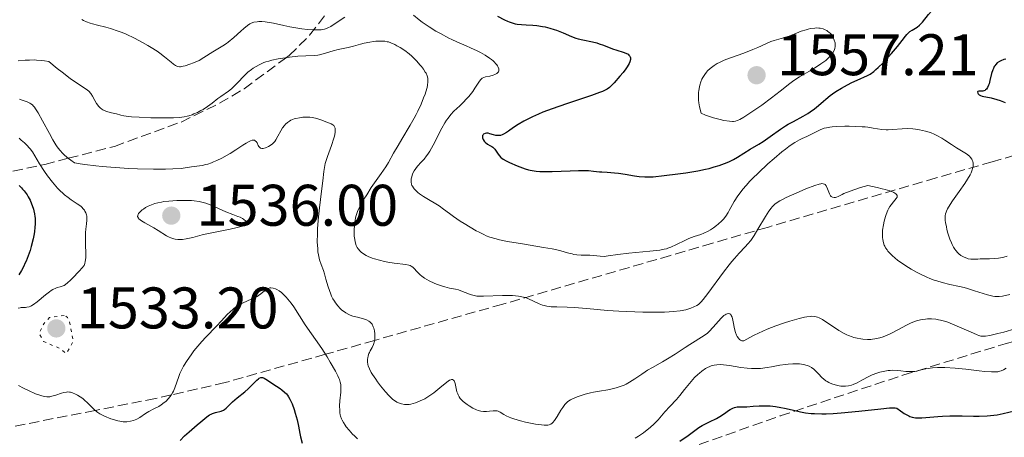
# Model space of a CAD drawing. Units: metres. Extents: x 678434 to 681881, y 4756200 to 4758603.
# Drawn here: x 679172 to 679341, y 4757174 to 4757245 of the extents above; entities that cross this region are included whole.
import ezdxf

# ---------------------------------------------------------------- set-up
doc = ezdxf.new("R2010")
doc.units = ezdxf.units.M
doc.header["$MEASUREMENT"] = 0
doc.linetypes.add('DGN Style 3', pattern=[2.435891, 1.739922, -0.695969])
doc.linetypes.add('DGN Style 5', pattern=[1.217945, 0.521977, -0.695969])
for name, color, linetype, lineweight in [('Cota de punto acotado terreno', 7, 'Continuous', 0), ('Curva de nivel auxiliar', 30, 'DGN Style 5', 0), ('Curva de nivel directora', 30, 'Continuous', 30), ('Curva de nivel intermedia', 30, 'Continuous', 0), ('Punto acotado terreno (símbolo)', 7, 'Continuous', 0), ('Zona arbolada', 92, 'DGN Style 3', 0)]:
    doc.layers.add(name, color=color, linetype=linetype, lineweight=lineweight)
doc.styles.add('Style-Arial', font='arial.ttf')

# ---------------------------------------------------------------- blocks, each defined once
blk = doc.blocks.new('5PATER')
at = {"layer": 'Punto acotado terreno (símbolo)', "linetype": 'Continuous', "lineweight": 0}
h = blk.add_hatch(color=51, dxfattribs=at)
edge = h.paths.add_edge_path()
edge.add_ellipse((0, 0), major_axis=(-0.11, -0.111), ratio=0.999422, start_angle=0, end_angle=360)

msp = doc.modelspace()

# ---------------------------------------------------------------- linework, layer by layer
at = {"layer": 'Curva de nivel auxiliar', "color": 30, "linetype": 'DGN Style 5', "lineweight": 0, "elevation": 1532.5, "flags": 128}
msp.add_lwpolyline([(679179.92, 4757194.81), (679177.44, 4757194.44), (679176.43, 4757193.4), (679175.65, 4757191.68), (679176.41, 4757190.36), (679179.13, 4757189.18), (679180.31, 4757188.31), (679181.49, 4757190.4), (679180.79, 4757193.81), (679180.51, 4757194.48), (679179.92, 4757194.81)], dxfattribs=at)
at = {"layer": 'Curva de nivel directora', "color": 30, "linetype": 'Continuous', "lineweight": 30, "flags": 128}
for points, elevation in [([(679321.28, 4757239.57), (679322.29, 4757240.76), (679323.11, 4757241.83), (679323.64, 4757242.53), (679323.87, 4757242.82), (679324.22, 4757243.17), (679324.41, 4757243.32), (679324.8, 4757243.59), (679325.64, 4757244.1), (679326.04, 4757244.4), (679326.23, 4757244.57), (679326.59, 4757244.96), (679327.61, 4757246.23), (679328.12, 4757246.8), (679328.84, 4757247.53), (679329.22, 4757247.93), (679330.09, 4757248.9), (679330.71, 4757249.53), (679331.54, 4757250.3), (679332.06, 4757250.75), (679333.99, 4757252.32), (679336.87, 4757254.6), (679338.14, 4757255.64), (679340.57, 4757257.77)], 1550), ([(679253.97, 4757245.97), (679255.14, 4757245.33), (679255.68, 4757245.08), (679255.94, 4757244.98), (679256.46, 4757244.8), (679256.98, 4757244.66), (679257.33, 4757244.6), (679258.03, 4757244.51), (679258.84, 4757244.46), (679260.01, 4757244.41), (679260.66, 4757244.35), (679261.62, 4757244.21), (679262.12, 4757244.11), (679262.89, 4757243.93), (679263.66, 4757243.7), (679264.04, 4757243.57), (679265.15, 4757243.11), (679266.6, 4757242.48), (679267.36, 4757242.21), (679267.74, 4757242.1), (679268.54, 4757241.91), (679270.16, 4757241.58), (679270.95, 4757241.38), (679271.34, 4757241.26), (679272.09, 4757240.99), (679273.58, 4757240.4), (679274.35, 4757240.13), (679275.4, 4757239.82), (679275.87, 4757239.65), (679276.26, 4757239.45), (679276.42, 4757239.32), (679276.58, 4757239.13), (679276.64, 4757239.03), (679276.69, 4757238.85), (679276.7, 4757238.64), (679276.69, 4757238.53), (679276.58, 4757238.16), (679276.46, 4757237.88), (679276.11, 4757237.28), (679275.89, 4757236.96), (679275.41, 4757236.31), (679274.88, 4757235.68), (679273.88, 4757234.56), (679273.34, 4757234.01), (679273.09, 4757233.79), (679272.69, 4757233.5), (679272.21, 4757233.23), (679271.92, 4757233.09), (679271.41, 4757232.89), (679270.03, 4757232.4), (679265.75, 4757231), (679263.29, 4757230.14), (679261.7, 4757229.54), (679260.95, 4757229.23), (679259.91, 4757228.77), (679259, 4757228.32), (679258.45, 4757228.02), (679257.49, 4757227.44), (679256.7, 4757226.91), (679255.84, 4757226.31), (679255.48, 4757226.06), (679254.99, 4757225.77), (679254.77, 4757225.67), (679254.44, 4757225.57), (679254.23, 4757225.54), (679253.83, 4757225.54)], 1550), ([(679253.83, 4757225.54), (679253.65, 4757225.56), (679253.29, 4757225.65), (679252.65, 4757225.86), (679252.37, 4757225.94), (679252.18, 4757225.96), (679252.06, 4757225.96), (679251.84, 4757225.92), (679251.58, 4757225.78), (679251.5, 4757225.7), (679251.42, 4757225.57), (679251.37, 4757225.32), (679251.38, 4757225.18), (679251.5, 4757224.89), (679251.69, 4757224.6), (679251.85, 4757224.42), (679252.22, 4757224.11), (679252.63, 4757223.87), (679252.98, 4757223.68), (679253.15, 4757223.56), (679253.4, 4757223.34), (679253.51, 4757223.2), (679253.74, 4757222.86), (679254.09, 4757222.35), (679254.3, 4757222.09), (679254.54, 4757221.83), (679254.68, 4757221.71), (679254.9, 4757221.54), (679255.43, 4757221.23), (679256.02, 4757220.94), (679257.31, 4757220.4), (679258.21, 4757220.03), (679258.7, 4757219.86), (679259.25, 4757219.7), (679259.55, 4757219.63), (679260.21, 4757219.52), (679260.57, 4757219.47), (679261.17, 4757219.42), (679261.83, 4757219.4), (679263.29, 4757219.41), (679266.39, 4757219.55), (679267.8, 4757219.59), (679268.42, 4757219.59), (679269.49, 4757219.56), (679270.38, 4757219.49), (679271.37, 4757219.38), (679271.8, 4757219.34), (679272.71, 4757219.27), (679273.93, 4757219.2), (679274.61, 4757219.13), (679275.76, 4757218.95), (679277.38, 4757218.67), (679278.16, 4757218.56), (679279.13, 4757218.48), (679279.64, 4757218.48), (679280.55, 4757218.52), (679282.44, 4757218.7), (679284.79, 4757218.99), (679286.12, 4757219.19), (679288.17, 4757219.53), (679289.49, 4757219.8), (679290.12, 4757219.94), (679291, 4757220.18), (679291.81, 4757220.42), (679292.3, 4757220.59), (679293.18, 4757220.95), (679293.58, 4757221.13), (679294.3, 4757221.49), (679294.94, 4757221.86), (679296.04, 4757222.54), (679297.15, 4757223.21), (679298.59, 4757224.07), (679299.34, 4757224.56), (679300.56, 4757225.42), (679302.3, 4757226.65), (679303.18, 4757227.22), (679303.63, 4757227.49), (679304.5, 4757227.97), (679306.19, 4757228.87), (679306.98, 4757229.34), (679307.37, 4757229.6), (679308.09, 4757230.14), (679308.78, 4757230.7), (679309.64, 4757231.43), (679310.04, 4757231.78), (679310.82, 4757232.4), (679311.2, 4757232.68), (679311.78, 4757233.08), (679312.73, 4757233.66), (679313.78, 4757234.24), (679314.51, 4757234.61), (679315.89, 4757235.24), (679316.67, 4757235.58), (679317.05, 4757235.75), (679317.62, 4757236.07), (679318.26, 4757236.53), (679318.61, 4757236.83), (679319, 4757237.18), (679319.84, 4757238.01), (679320.72, 4757238.94), (679321.28, 4757239.57)], 1550), ([(679340.81, 4757238.63), (679340.49, 4757238.53), (679339.95, 4757238.33), (679339.73, 4757238.22), (679339.35, 4757237.97), (679339.07, 4757237.69), (679338.91, 4757237.49), (679338.82, 4757237.35), (679338.67, 4757237.04), (679338.56, 4757236.76), (679338.38, 4757236.16), (679338.09, 4757234.94), (679337.95, 4757234.4), (679337.87, 4757234.17), (679337.7, 4757233.78), (679337.5, 4757233.49), (679337.35, 4757233.35), (679337.25, 4757233.28), (679337.03, 4757233.18), (679336.9, 4757233.15), (679336.63, 4757233.13), (679336.17, 4757233.14), (679336.02, 4757233.11), (679335.96, 4757233.01), (679336, 4757232.81), (679336.07, 4757232.7), (679336.24, 4757232.54), (679336.36, 4757232.47), (679336.48, 4757232.41), (679336.79, 4757232.31), (679338.29, 4757232), (679339.28, 4757231.74), (679339.83, 4757231.56), (679340.4, 4757231.33), (679340.69, 4757231.2)], 1550), ([(679172.22, 4757217), (679172.62, 4757216.62), (679172.82, 4757216.41), (679173.1, 4757216.08), (679173.57, 4757215.42), (679173.79, 4757215.06), (679174.09, 4757214.5), (679174.35, 4757213.91), (679174.47, 4757213.61)], 1525), ([(679174.47, 4757213.61), (679174.67, 4757212.99), (679174.75, 4757212.67), (679174.85, 4757212.2), (679174.92, 4757211.73), (679174.95, 4757211.41), (679174.97, 4757210.78), (679174.97, 4757210.46), (679174.93, 4757209.82), (679174.85, 4757209.18), (679174.78, 4757208.75), (679174.61, 4757207.88), (679174.28, 4757206.58), (679174.09, 4757205.93), (679173.77, 4757204.99), (679173.41, 4757204.09), (679173.22, 4757203.66), (679173.03, 4757203.25), (679172.61, 4757202.48), (679172.16, 4757201.76)], 1525), ([(679199.71, 4757173.42), (679200.48, 4757174.22), (679201.25, 4757174.92), (679202.66, 4757176.1), (679203.25, 4757176.61), (679203.95, 4757177.22), (679204.28, 4757177.49), (679204.76, 4757177.82), (679205.01, 4757177.95), (679205.26, 4757178.06), (679205.77, 4757178.23), (679206.74, 4757178.47), (679207.14, 4757178.62), (679207.31, 4757178.72), (679207.62, 4757178.96), (679208.24, 4757179.61), (679208.66, 4757180.03), (679209.5, 4757180.74), (679210.78, 4757181.77), (679211.38, 4757182.28), (679212.1, 4757183), (679212.82, 4757183.75), (679213.11, 4757184), (679213.25, 4757184.09), (679213.52, 4757184.18), (679213.79, 4757184.18), (679213.97, 4757184.13), (679214.1, 4757184.08), (679214.37, 4757183.93), (679216.17, 4757182.69), (679216.8, 4757182.31), (679217.12, 4757182.1), (679217.59, 4757181.71), (679217.9, 4757181.39), (679218.05, 4757181.2), (679218.27, 4757180.88), (679218.48, 4757180.52), (679218.61, 4757180.25), (679218.86, 4757179.68), (679219.2, 4757178.75), (679219.4, 4757178.12), (679219.71, 4757176.94), (679219.94, 4757175.86), (679220.16, 4757174.65), (679220.3, 4757174.03), (679220.59, 4757173)], 1525), ([(679285.09, 4757173.31), (679286.53, 4757174.31), (679288.37, 4757175.63), (679288.95, 4757176), (679289.25, 4757176.18), (679290.16, 4757176.64), (679291.37, 4757177.22), (679291.94, 4757177.53), (679292.74, 4757178.07), (679293.4, 4757178.54), (679293.71, 4757178.74), (679294.18, 4757178.98), (679294.42, 4757179.06), (679294.9, 4757179.16), (679295.41, 4757179.19), (679296.16, 4757179.2), (679296.58, 4757179.21), (679297.64, 4757179.28), (679298.69, 4757179.35), (679299.25, 4757179.37), (679300.11, 4757179.36), (679300.54, 4757179.33), (679301.43, 4757179.24), (679302.35, 4757179.09), (679302.97, 4757178.97), (679304.28, 4757178.67), (679305.71, 4757178.33), (679306.56, 4757178.18), (679307.55, 4757178.06), (679308.11, 4757178.02), (679309.38, 4757177.99)], 1525), ([(679309.38, 4757177.99), (679310.11, 4757177.99), (679311.32, 4757178.05), (679312.69, 4757178.15), (679315.67, 4757178.45), (679319.44, 4757178.86), (679320.91, 4757178.99), (679321.64, 4757179.01), (679321.92, 4757179.01), (679322.2, 4757178.97), (679322.82, 4757178.48), (679323.2, 4757178.21), (679323.44, 4757178.06), (679323.89, 4757177.79), (679324.21, 4757177.64), (679324.42, 4757177.56), (679324.81, 4757177.43), (679325.38, 4757177.31), (679325.74, 4757177.28), (679326.48, 4757177.29), (679327.83, 4757177.41), (679329.2, 4757177.55), (679329.96, 4757177.61), (679331.21, 4757177.67), (679331.89, 4757177.67), (679333.32, 4757177.65), (679335.29, 4757177.61), (679336.25, 4757177.6), (679337.6, 4757177.64), (679338.21, 4757177.69), (679339.33, 4757177.84), (679340.34, 4757178.05), (679342.28, 4757178.52)], 1525)]:
    msp.add_lwpolyline(points, dxfattribs=dict(at, elevation=elevation))
at = {"layer": 'Curva de nivel intermedia', "color": 30, "linetype": 'Continuous', "lineweight": 0, "flags": 128}
for points, elevation in [([(679182.94, 4757245.41), (679183.24, 4757245.23), (679183.75, 4757244.99), (679184.38, 4757244.76), (679184.74, 4757244.65), (679185.62, 4757244.42), (679187.03, 4757244.06), (679187.83, 4757243.84), (679189.12, 4757243.41), (679189.8, 4757243.16), (679190.5, 4757242.86), (679191.93, 4757242.2), (679193.33, 4757241.46), (679194.22, 4757240.96), (679194.77, 4757240.62), (679195.78, 4757239.98), (679196.26, 4757239.64), (679197.08, 4757239.03), (679198.22, 4757238.08), (679198.62, 4757237.74), (679198.92, 4757237.53), (679199.06, 4757237.45), (679199.27, 4757237.37), (679199.61, 4757237.32), (679199.79, 4757237.32), (679200.23, 4757237.39), (679200.57, 4757237.48), (679201.37, 4757237.73), (679202.02, 4757237.97), (679202.96, 4757238.4), (679203.8, 4757238.87), (679205.32, 4757239.85), (679207.02, 4757240.88), (679207.63, 4757241.3)], 1545), ([(679207.63, 4757241.3), (679207.95, 4757241.53), (679208.9, 4757242.32), (679210.1, 4757243.41), (679210.62, 4757243.88), (679211.26, 4757244.39), (679211.62, 4757244.63), (679211.86, 4757244.75), (679212.34, 4757244.92), (679212.87, 4757245.02), (679213.18, 4757245.04), (679213.68, 4757245.04), (679214.27, 4757244.99), (679214.59, 4757244.95), (679215.7, 4757244.74), (679217.47, 4757244.36), (679218.45, 4757244.16), (679219.83, 4757243.92), (679220.52, 4757243.82), (679221.52, 4757243.71), (679222.43, 4757243.63), (679222.84, 4757243.61), (679223.53, 4757243.62), (679223.84, 4757243.64), (679224.39, 4757243.75), (679224.74, 4757243.87), (679224.97, 4757243.97), (679225.46, 4757244.22), (679226.41, 4757244.81), (679227.85, 4757245.77)], 1545), ([(679239.58, 4757246.11), (679240.57, 4757245.33), (679241.11, 4757244.94), (679242.26, 4757244.16), (679243.43, 4757243.42), (679244.21, 4757242.97), (679245.65, 4757242.19), (679246.13, 4757241.96), (679247.01, 4757241.55), (679248.58, 4757240.91), (679249.36, 4757240.57), (679250.47, 4757240.05), (679251.03, 4757239.76), (679251.84, 4757239.29), (679252.59, 4757238.81), (679252.92, 4757238.56), (679253.21, 4757238.32), (679253.39, 4757238.15), (679253.69, 4757237.83), (679253.85, 4757237.62), (679253.95, 4757237.49), (679254.09, 4757237.23), (679254.18, 4757236.95), (679254.19, 4757236.7), (679254.17, 4757236.59), (679254.1, 4757236.43), (679254.03, 4757236.34), (679253.84, 4757236.17), (679253.73, 4757236.1), (679253.49, 4757235.97), (679253.21, 4757235.86), (679252.66, 4757235.72), (679251.93, 4757235.6), (679251.62, 4757235.5), (679251.32, 4757235.34), (679251.18, 4757235.21), (679251.04, 4757235.06), (679250.75, 4757234.67), (679250.11, 4757233.66), (679249.73, 4757233.09), (679249.52, 4757232.81), (679249.05, 4757232.24), (679248.55, 4757231.69), (679248.21, 4757231.33), (679247.52, 4757230.65), (679246.51, 4757229.71), (679246.01, 4757229.18), (679245.5, 4757228.54), (679245.24, 4757228.16), (679244.98, 4757227.74), (679244.45, 4757226.81), (679242.97, 4757223.94)], 1545), ([(679308.39, 4757243.94), (679308.17, 4757243.93), (679307.45, 4757243.83), (679307.06, 4757243.75), (679306.67, 4757243.64), (679305.86, 4757243.37), (679304.23, 4757242.73), (679303.46, 4757242.45), (679302.42, 4757242.13), (679301.21, 4757241.8), (679300.64, 4757241.61), (679299.79, 4757241.24), (679298.46, 4757240.6), (679297.6, 4757240.24), (679296.04, 4757239.65), (679293.76, 4757238.83), (679292.7, 4757238.42), (679291.87, 4757238.05), (679291.49, 4757237.86), (679290.97, 4757237.55), (679290.5, 4757237.21), (679290.28, 4757237.02), (679289.86, 4757236.6), (679289.66, 4757236.37), (679289.36, 4757235.98), (679289.04, 4757235.47), (679288.88, 4757235.18), (679288.68, 4757234.71), (679288.51, 4757234.18), (679288.44, 4757233.9), (679288.33, 4757233.27), (679288.3, 4757232.93), (679288.28, 4757232.39), (679288.32, 4757231.6), (679288.37, 4757231.17), (679288.47, 4757230.49), (679288.73, 4757229.36), (679289.51, 4757229.06), (679290.88, 4757228.59), (679292, 4757228.28), (679292.62, 4757228.15), (679293.6, 4757228), (679294.09, 4757227.96), (679294.3, 4757227.97), (679294.61, 4757228.01), (679294.92, 4757228.1), (679295.08, 4757228.16), (679295.35, 4757228.3), (679296.02, 4757228.69), (679296.91, 4757229.26), (679299.09, 4757230.77), (679300.77, 4757232.01), (679302.25, 4757233.16), (679303.89, 4757234.45), (679304.59, 4757234.96), (679305.54, 4757235.58), (679307.55, 4757236.73), (679308.65, 4757237.41), (679309.22, 4757237.8), (679310.03, 4757238.41), (679310.51, 4757238.83), (679310.72, 4757239.04), (679311, 4757239.34), (679311.23, 4757239.65), (679311.35, 4757239.85), (679311.53, 4757240.24), (679311.58, 4757240.43), (679311.65, 4757240.8), (679311.65, 4757241.17), (679311.62, 4757241.4), (679311.5, 4757241.86), (679311.31, 4757242.29), (679311.2, 4757242.5), (679311, 4757242.8), (679310.77, 4757243.07), (679310.64, 4757243.19), (679310.36, 4757243.41), (679310.21, 4757243.51), (679309.96, 4757243.64), (679309.62, 4757243.78), (679309.1, 4757243.9), (679308.83, 4757243.93), (679308.39, 4757243.94)], 1555), ([(679172.07, 4757238.32), (679173.27, 4757238.42), (679173.99, 4757238.46), (679174.79, 4757238.47), (679175.21, 4757238.46), (679176.1, 4757238.4), (679176.57, 4757238.34), (679177.29, 4757238.22), (679178.75, 4757237.03), (679179.59, 4757236.37), (679180.97, 4757235.32), (679182.01, 4757234.57), (679183.33, 4757233.7), (679183.89, 4757233.32), (679184.11, 4757233.13), (679184.47, 4757232.72), (679184.75, 4757232.31), (679185.17, 4757231.52), (679185.46, 4757231.03), (679185.65, 4757230.76), (679185.79, 4757230.59), (679186.06, 4757230.31), (679186.36, 4757230.07), (679186.52, 4757229.96), (679186.78, 4757229.82), (679187.23, 4757229.64), (679187.75, 4757229.5), (679188.49, 4757229.34), (679188.84, 4757229.25), (679189.58, 4757229.04), (679190.12, 4757228.93), (679190.91, 4757228.82), (679191.42, 4757228.77), (679192.71, 4757228.68), (679194.74, 4757228.59), (679195.8, 4757228.57), (679197.98, 4757228.56), (679198.59, 4757228.58), (679199.62, 4757228.65), (679200.44, 4757228.76), (679200.92, 4757228.86), (679201.21, 4757228.94), (679201.76, 4757229.12), (679202.07, 4757229.24), (679202.68, 4757229.5), (679203.28, 4757229.81), (679203.68, 4757230.03), (679204.43, 4757230.51), (679205.23, 4757231.09), (679206.2, 4757231.86), (679206.66, 4757232.22), (679208.02, 4757233.17), (679208.49, 4757233.56), (679208.74, 4757233.78), (679209.53, 4757234.58), (679210.7, 4757235.79), (679211.32, 4757236.38), (679211.91, 4757236.85), (679212.21, 4757237.07), (679212.7, 4757237.37), (679213.21, 4757237.65), (679213.48, 4757237.78), (679214.06, 4757238.02), (679214.37, 4757238.13), (679214.86, 4757238.29), (679215.38, 4757238.43), (679216.49, 4757238.67), (679217.65, 4757238.86), (679218.41, 4757238.96), (679219.84, 4757239.1), (679221.18, 4757239.17), (679222.62, 4757239.24), (679223.25, 4757239.32), (679223.55, 4757239.37), (679224.15, 4757239.52), (679225.88, 4757240.04), (679226.73, 4757240.24), (679227.88, 4757240.48), (679228.46, 4757240.61), (679229.35, 4757240.85), (679230.56, 4757241.18), (679231.19, 4757241.34), (679232.14, 4757241.52), (679232.76, 4757241.61), (679233.16, 4757241.66), (679233.87, 4757241.71), (679234.46, 4757241.71), (679234.73, 4757241.68)], 1540), ([(679234.73, 4757241.68), (679235.12, 4757241.6), (679235.32, 4757241.55), (679235.74, 4757241.39), (679236.4, 4757241.09), (679236.76, 4757240.91), (679237.31, 4757240.6), (679238.12, 4757240.08), (679238.85, 4757239.52), (679239.31, 4757239.13), (679239.6, 4757238.86), (679240.16, 4757238.28), (679240.7, 4757237.67), (679240.96, 4757237.35), (679241.31, 4757236.88), (679241.61, 4757236.41), (679241.74, 4757236.19), (679241.92, 4757235.79), (679241.98, 4757235.59), (679242.05, 4757235.28), (679242.07, 4757234.94), (679242.07, 4757234.76), (679241.99, 4757234.14), (679241.92, 4757233.78), (679241.71, 4757233.05), (679241.58, 4757232.64), (679241.34, 4757231.98), (679240.89, 4757230.9), (679240.35, 4757229.75), (679240.04, 4757229.15), (679239.72, 4757228.54), (679239.01, 4757227.31), (679237.59, 4757224.93), (679236.96, 4757223.88), (679236.19, 4757222.52), (679235.33, 4757220.97), (679234.88, 4757220.23), (679234.1, 4757219.08), (679232.96, 4757217.48), (679232.39, 4757216.66), (679231.61, 4757215.45), (679231.14, 4757214.68), (679230.39, 4757213.33), (679230.04, 4757212.6), (679229.91, 4757212.26), (679229.76, 4757211.72), (679229.69, 4757211.42), (679229.58, 4757210.74), (679229.51, 4757210.02), (679229.48, 4757209.62), (679229.47, 4757209), (679229.49, 4757208.38), (679229.52, 4757208.07), (679229.61, 4757207.47), (679229.68, 4757207.18), (679229.82, 4757206.78), (679230, 4757206.42), (679230.14, 4757206.2), (679230.47, 4757205.81), (679230.65, 4757205.64), (679231.06, 4757205.33), (679231.52, 4757205.06), (679231.84, 4757204.9), (679232.54, 4757204.62), (679232.95, 4757204.48), (679233.79, 4757204.23), (679234.65, 4757204.02), (679235.22, 4757203.9), (679236.3, 4757203.73), (679238.32, 4757203.5), (679238.81, 4757203.4), (679239.02, 4757203.33), (679239.2, 4757203.25), (679239.51, 4757203.04), (679239.76, 4757202.78), (679240.09, 4757202.39), (679240.28, 4757202.18), (679240.74, 4757201.74), (679241.02, 4757201.52), (679241.48, 4757201.2), (679242.26, 4757200.73), (679243.14, 4757200.3), (679243.54, 4757200.13), (679244.36, 4757199.84), (679244.95, 4757199.67), (679245.78, 4757199.48), (679246.8, 4757199.29), (679247.28, 4757199.16), (679247.98, 4757198.91), (679248.87, 4757198.54), (679249.3, 4757198.37), (679249.74, 4757198.25), (679249.96, 4757198.2), (679250.43, 4757198.13), (679250.77, 4757198.1), (679251.54, 4757198.09), (679254.82, 4757198.24), (679255.86, 4757198.22), (679256.49, 4757198.19), (679257.56, 4757198.08), (679258.37, 4757197.95)], 1540), ([(679172.27, 4757231.76), (679172.77, 4757231.61), (679173.61, 4757231.3), (679174.05, 4757231.09), (679174.23, 4757230.98), (679174.49, 4757230.78)], 1535), ([(679174.49, 4757230.78), (679174.61, 4757230.66), (679174.85, 4757230.38), (679175.04, 4757230.12), (679175.45, 4757229.46), (679176.22, 4757228.08), (679177.41, 4757225.88), (679177.99, 4757224.82), (679178.49, 4757223.99), (679178.75, 4757223.6), (679179.18, 4757223.04), (679179.68, 4757222.49), (679179.96, 4757222.22), (679180.64, 4757221.66), (679181.03, 4757221.37), (679181.7, 4757220.92), (679182.65, 4757220.72), (679183.44, 4757220.6), (679185.33, 4757220.37), (679186.39, 4757220.27), (679188.64, 4757220.09), (679190.95, 4757219.95), (679192.46, 4757219.88), (679195.19, 4757219.8), (679196.47, 4757219.79), (679197.22, 4757219.8), (679198.49, 4757219.84), (679199.92, 4757219.94), (679200.62, 4757220.03), (679201.67, 4757220.19), (679203.5, 4757220.46), (679204.12, 4757220.6), (679204.45, 4757220.69), (679205.1, 4757220.91), (679205.44, 4757221.04), (679205.99, 4757221.28), (679206.86, 4757221.7), (679207.78, 4757222.21), (679208.26, 4757222.5), (679209.22, 4757223.12), (679210.45, 4757223.94), (679211, 4757224.28), (679211.5, 4757224.55), (679211.73, 4757224.65), (679212.02, 4757224.74), (679212.27, 4757224.76), (679212.41, 4757224.74), (679212.63, 4757224.62), (679212.72, 4757224.54), (679212.87, 4757224.33), (679213.08, 4757223.87), (679213.18, 4757223.66), (679213.27, 4757223.55), (679213.47, 4757223.4), (679213.71, 4757223.35), (679213.9, 4757223.37), (679214.32, 4757223.48), (679214.82, 4757223.69), (679215.09, 4757223.83), (679215.5, 4757224.13), (679215.76, 4757224.39), (679215.89, 4757224.55), (679216.08, 4757224.8), (679216.44, 4757225.43), (679216.93, 4757226.37), (679217.22, 4757226.85), (679217.55, 4757227.3), (679217.74, 4757227.51), (679218.05, 4757227.79), (679218.41, 4757228.03), (679218.66, 4757228.17), (679219.21, 4757228.39), (679219.51, 4757228.48), (679220.11, 4757228.61), (679220.72, 4757228.68), (679221.13, 4757228.7), (679221.91, 4757228.67), (679222.33, 4757228.62), (679223.08, 4757228.46), (679223.75, 4757228.25), (679224.82, 4757227.82), (679225.54, 4757227.54), (679225.8, 4757227.41), (679225.99, 4757227.25), (679226.06, 4757227.15), (679226.17, 4757226.92), (679226.21, 4757226.79), (679226.24, 4757226.54), (679226.22, 4757226.07), (679226.1, 4757225.47), (679226.01, 4757225.12), (679225.59, 4757223.84), (679224.91, 4757221.98), (679224.64, 4757221.13), (679224.53, 4757220.76), (679224.39, 4757220.08), (679224.29, 4757219.41), (679224.12, 4757217.79), (679223.9, 4757216.03), (679223.54, 4757213.18), (679223.38, 4757211.66)], 1535), ([(679306.79, 4757225.4), (679307.59, 4757225.8), (679308.61, 4757226.33), (679309.1, 4757226.56), (679309.77, 4757226.79), (679310.14, 4757226.89), (679310.75, 4757226.99), (679311.11, 4757227.04), (679311.93, 4757227.1), (679313.27, 4757227.14), (679314.02, 4757227.14), (679315.16, 4757227.12), (679316.26, 4757227.06), (679316.78, 4757227.02), (679317.25, 4757226.96), (679318.12, 4757226.83), (679319.62, 4757226.6), (679320.34, 4757226.55), (679320.7, 4757226.55), (679321.46, 4757226.59), (679323.11, 4757226.72), (679324.03, 4757226.74), (679324.9, 4757226.69), (679325.35, 4757226.64), (679326.04, 4757226.54), (679327.07, 4757226.31), (679327.73, 4757226.11), (679328.06, 4757226), (679328.54, 4757225.81), (679328.99, 4757225.59), (679329.86, 4757225.11), (679330.41, 4757224.76), (679331.51, 4757224.02), (679332.36, 4757223.48), (679333.54, 4757222.78), (679334.09, 4757222.42), (679334.57, 4757222.03), (679334.77, 4757221.82), (679334.99, 4757221.52), (679335.08, 4757221.36), (679335.18, 4757221.11), (679335.23, 4757220.84), (679335.24, 4757220.7), (679335.24, 4757220.55), (679335.21, 4757220.23), (679335.13, 4757219.91), (679335.05, 4757219.68), (679334.86, 4757219.21), (679334.69, 4757218.85), (679334.27, 4757218.11), (679333.8, 4757217.37), (679332.84, 4757216), (679331.72, 4757214.4), (679331.32, 4757213.78), (679330.86, 4757213.02), (679330.67, 4757212.64), (679330.59, 4757212.45), (679330.5, 4757212.16), (679330.45, 4757211.84), (679330.44, 4757211.66), (679330.46, 4757211.06), (679330.5, 4757210.69), (679330.64, 4757209.94), (679330.74, 4757209.52), (679330.92, 4757208.86), (679331.25, 4757207.86), (679331.51, 4757207.22), (679331.65, 4757206.92), (679331.87, 4757206.5), (679332.11, 4757206.13), (679332.27, 4757205.91), (679332.6, 4757205.53), (679332.78, 4757205.36), (679333.13, 4757205.08), (679333.47, 4757204.86), (679333.7, 4757204.74), (679334.15, 4757204.57), (679334.39, 4757204.51), (679334.85, 4757204.45), (679335.32, 4757204.43), (679336.03, 4757204.45), (679336.44, 4757204.46), (679337.99, 4757204.46), (679338.91, 4757204.52), (679339.58, 4757204.61), (679339.92, 4757204.67), (679340.46, 4757204.79), (679341.01, 4757204.94)], 1545), ([(679172.22, 4757225.09), (679172.59, 4757224.79), (679173.15, 4757224.3), (679173.68, 4757223.79), (679173.91, 4757223.54), (679174.12, 4757223.28), (679174.48, 4757222.76), (679175.7, 4757220.72), (679176.57, 4757219.4), (679177.08, 4757218.68), (679177.92, 4757217.59), (679178.51, 4757216.89), (679178.8, 4757216.56), (679179.25, 4757216.1), (679179.7, 4757215.68), (679180, 4757215.43), (679180.58, 4757214.98), (679181.13, 4757214.58), (679182.13, 4757213.91), (679182.74, 4757213.46), (679182.98, 4757213.24), (679183.13, 4757213.09), (679183.37, 4757212.8), (679183.47, 4757212.65), (679183.62, 4757212.34), (679183.73, 4757212.02), (679183.77, 4757211.8), (679183.8, 4757211.34), (679183.79, 4757211.07), (679183.73, 4757210.47), (679183.62, 4757209.53), (679183.57, 4757208.98), (679183.55, 4757208.03), (679183.58, 4757206.94), (679183.63, 4757205.4), (679183.61, 4757204.67), (679183.53, 4757204.01), (679183.46, 4757203.71), (679183.31, 4757203.32), (679182.51, 4757202.42), (679181.31, 4757201.13), (679181, 4757200.82), (679180.5, 4757200.36), (679180.12, 4757200.07), (679179.92, 4757199.95), (679179.58, 4757199.81), (679179.23, 4757199.71), (679178.74, 4757199.59), (679178.47, 4757199.49), (679177.99, 4757199.25), (679177.71, 4757199.08), (679177.4, 4757198.86), (679176.72, 4757198.32), (679175.29, 4757197.15), (679174.66, 4757196.68), (679174.39, 4757196.51), (679174.22, 4757196.42), (679173.92, 4757196.29), (679173.54, 4757196.2), (679173.33, 4757196.18), (679172.95, 4757196.18), (679172.59, 4757196.16), (679172.39, 4757196.13), (679172.04, 4757196.05)], 1530), ([(679242.97, 4757223.94), (679242.39, 4757222.9), (679242.05, 4757222.37), (679241.83, 4757222.06), (679241.41, 4757221.54), (679240.92, 4757221), (679240.28, 4757220.3), (679239.99, 4757219.93), (679239.74, 4757219.54), (679239.46, 4757219), (679239.36, 4757218.72), (679239.24, 4757218.32), (679239.21, 4757218.13), (679239.18, 4757217.76), (679239.19, 4757217.59), (679239.26, 4757217.25), (679239.34, 4757217.03), (679239.41, 4757216.89), (679239.58, 4757216.61), (679239.7, 4757216.46), (679239.99, 4757216.14), (679240.35, 4757215.83), (679240.63, 4757215.61), (679241.29, 4757215.16), (679242.18, 4757214.62), (679243.42, 4757213.88), (679243.99, 4757213.52), (679244.73, 4757212.99), (679245.77, 4757212.21), (679246.45, 4757211.72), (679247.6, 4757210.94), (679248.25, 4757210.51), (679249.28, 4757209.88), (679250.31, 4757209.28), (679250.8, 4757209.02), (679251.63, 4757208.62), (679252.04, 4757208.44), (679252.66, 4757208.21), (679253.7, 4757207.9), (679254.28, 4757207.75), (679255.65, 4757207.47), (679258.22, 4757207.03), (679261.82, 4757206.44), (679263.3, 4757206.18), (679263.88, 4757206.07), (679264.77, 4757205.87), (679265.37, 4757205.7), (679265.92, 4757205.52), (679266.16, 4757205.44), (679266.71, 4757205.31), (679267.02, 4757205.25), (679267.5, 4757205.18), (679268.27, 4757205.13), (679268.82, 4757205.12), (679269.73, 4757205.1), (679270.33, 4757205.06), (679271.48, 4757204.96), (679272.2, 4757204.87), (679272.86, 4757205), (679274.51, 4757205.23), (679276.42, 4757205.44), (679280, 4757205.77), (679281.7, 4757205.97), (679282.44, 4757206.11), (679282.84, 4757206.22), (679283.08, 4757206.3), (679283.57, 4757206.5), (679284.54, 4757206.96), (679285.98, 4757207.64), (679286.66, 4757207.94), (679287.58, 4757208.28), (679288.67, 4757208.65), (679289.21, 4757208.87), (679289.95, 4757209.23), (679290.32, 4757209.44), (679290.87, 4757209.8), (679291.4, 4757210.18), (679291.65, 4757210.39), (679292.27, 4757210.97), (679292.56, 4757211.28), (679292.98, 4757211.8), (679293.37, 4757212.39), (679293.56, 4757212.72), (679294.41, 4757214.27), (679295.03, 4757215.25), (679295.57, 4757216), (679295.89, 4757216.4), (679296.44, 4757217.04), (679297.07, 4757217.74), (679297.53, 4757218.22), (679298.53, 4757219.21), (679300.13, 4757220.71), (679301.2, 4757221.65), (679302.54, 4757222.77), (679303.14, 4757223.25), (679303.75, 4757223.7), (679304.12, 4757223.96), (679304.77, 4757224.39), (679305.57, 4757224.84), (679306.02, 4757225.06), (679306.79, 4757225.4)], 1545), ([(679258.37, 4757197.95), (679258.73, 4757197.86), (679259.26, 4757197.66), (679261.09, 4757196.79), (679261.63, 4757196.58), (679261.91, 4757196.49), (679262.36, 4757196.38), (679262.85, 4757196.31), (679263.13, 4757196.29), (679264.09, 4757196.26), (679265.86, 4757196.24), (679267.03, 4757196.18), (679269.2, 4757196), (679272.73, 4757195.68), (679274.69, 4757195.54), (679276.05, 4757195.46), (679278.77, 4757195.37), (679280.71, 4757195.35), (679282.47, 4757195.38), (679283.26, 4757195.42), (679283.97, 4757195.47), (679285.18, 4757195.6), (679286.14, 4757195.78), (679286.67, 4757195.92), (679286.98, 4757196.03), (679287.52, 4757196.25), (679288.03, 4757196.53), (679288.27, 4757196.7), (679288.73, 4757197.14), (679289.07, 4757197.51), (679289.89, 4757198.56), (679292.56, 4757202.2), (679293.53, 4757203.45), (679293.99, 4757204.02), (679294.43, 4757204.53), (679295.26, 4757205.44), (679296.27, 4757206.52), (679296.74, 4757207.07), (679297.21, 4757207.64), (679297.44, 4757207.96), (679297.78, 4757208.46), (679298.45, 4757209.54), (679299.73, 4757211.72), (679300.32, 4757212.64), (679300.69, 4757213.13), (679300.87, 4757213.35), (679301.15, 4757213.63), (679301.34, 4757213.8), (679301.74, 4757214.11), (679302.19, 4757214.4), (679302.52, 4757214.58), (679303.29, 4757214.96), (679305.49, 4757215.96), (679306.65, 4757216.45), (679308.16, 4757217.03), (679308.89, 4757217.26), (679309.17, 4757217.32), (679309.33, 4757217.34), (679309.6, 4757217.33), (679309.8, 4757217.27), (679309.91, 4757217.2), (679310.09, 4757216.98), (679310.18, 4757216.82), (679310.34, 4757216.43), (679310.66, 4757215.6), (679310.85, 4757215.27), (679310.96, 4757215.15), (679311.21, 4757215.01), (679311.5, 4757214.97), (679311.7, 4757214.99), (679311.85, 4757215.03), (679312.14, 4757215.14), (679312.38, 4757215.27), (679312.82, 4757215.49), (679313.14, 4757215.63), (679314.22, 4757216.06), (679315.99, 4757216.65), (679317.2, 4757217.02), (679318.83, 4757216.68), (679319.7, 4757216.47), (679320.2, 4757216.34), (679321, 4757216.09), (679321.45, 4757215.91), (679321.69, 4757215.8), (679322.02, 4757215.58), (679322.13, 4757215.48), (679322.25, 4757215.29), (679322.26, 4757215.11), (679322.22, 4757215), (679322.09, 4757214.78), (679321.64, 4757214.25), (679321.2, 4757213.72), (679320.97, 4757213.4), (679320.75, 4757213.03), (679320.64, 4757212.82), (679320.34, 4757212.08), (679320.22, 4757211.71), (679320.01, 4757210.92), (679319.89, 4757210.3), (679319.76, 4757209.37), (679319.72, 4757208.92)], 1540), ([(679200.63, 4757214.46), (679200.06, 4757214.46), (679199.18, 4757214.44), (679197.82, 4757214.36), (679196.95, 4757214.26), (679196.54, 4757214.19), (679195.95, 4757214.08), (679195.43, 4757213.95), (679195.1, 4757213.85), (679194.53, 4757213.62), (679194.28, 4757213.51), (679193.83, 4757213.26), (679193.45, 4757213), (679193.24, 4757212.83), (679192.89, 4757212.51), (679192.64, 4757212.22), (679192.55, 4757212.09), (679192.48, 4757211.9), (679192.47, 4757211.7), (679192.61, 4757211.41), (679192.7, 4757211.31), (679192.88, 4757211.16), (679193.12, 4757210.99), (679193.72, 4757210.62), (679195.22, 4757209.8), (679196, 4757209.34), (679197.41, 4757208.42), (679197.88, 4757208.16), (679198.12, 4757208.05), (679198.63, 4757207.88), (679198.9, 4757207.82), (679199.33, 4757207.77), (679199.78, 4757207.77), (679200.11, 4757207.79), (679200.79, 4757207.9), (679201.89, 4757208.14), (679203.48, 4757208.56), (679204.3, 4757208.77), (679206.26, 4757209.17), (679208.28, 4757209.58), (679209.45, 4757209.84), (679211.49, 4757210.36), (679211.16, 4757210.73), (679210.96, 4757210.93), (679210.56, 4757211.25), (679210.37, 4757211.38), (679209.99, 4757211.58), (679209.59, 4757211.74), (679209.03, 4757211.93), (679208.72, 4757212.04), (679207.52, 4757212.52), (679205.02, 4757213.63), (679204.12, 4757214), (679203.68, 4757214.14), (679202.98, 4757214.29), (679202.15, 4757214.4), (679201.65, 4757214.43), (679200.63, 4757214.46)], 1535), ([(679223.38, 4757211.66), (679223.22, 4757209.69), (679223.18, 4757208.74), (679223.17, 4757207.41), (679223.23, 4757206.21), (679223.28, 4757205.67), (679223.36, 4757205.18), (679223.57, 4757204.3), (679223.82, 4757203.5), (679224.2, 4757202.47), (679224.38, 4757201.92), (679224.65, 4757201.02), (679225.03, 4757199.72), (679225.24, 4757199.06), (679225.48, 4757198.42), (679225.61, 4757198.11), (679225.83, 4757197.66), (679226.08, 4757197.23), (679226.26, 4757196.96), (679226.65, 4757196.45), (679227.07, 4757196), (679227.38, 4757195.72), (679227.8, 4757195.4), (679228.02, 4757195.26), (679228.54, 4757194.97), (679228.8, 4757194.86), (679229.21, 4757194.71), (679230.03, 4757194.49), (679231.08, 4757194.24), (679231.55, 4757194.07), (679231.96, 4757193.85), (679232.14, 4757193.72), (679232.38, 4757193.47), (679232.52, 4757193.29), (679232.74, 4757192.87), (679232.82, 4757192.64), (679232.94, 4757192.17), (679233.01, 4757191.68), (679233.02, 4757191.35), (679232.98, 4757190.73), (679232.92, 4757190.41), (679232.75, 4757189.84), (679232.53, 4757189.34), (679232.22, 4757188.76), (679232.09, 4757188.5), (679232, 4757188.3), (679231.88, 4757187.93), (679231.8, 4757187.57), (679231.77, 4757187.34), (679231.76, 4757186.89), (679231.8, 4757186.44), (679231.87, 4757186.18), (679232.06, 4757185.7), (679232.39, 4757185.08), (679232.62, 4757184.7), (679233.15, 4757183.89), (679233.46, 4757183.44), (679233.97, 4757182.75), (679234.81, 4757181.73), (679235.38, 4757181.11), (679235.67, 4757180.83), (679236.1, 4757180.46), (679236.51, 4757180.16), (679236.78, 4757180), (679236.95, 4757179.91), (679237.3, 4757179.76), (679237.56, 4757179.68), (679238.06, 4757179.59), (679238.56, 4757179.58), (679238.89, 4757179.61), (679239.12, 4757179.65), (679239.57, 4757179.76), (679239.95, 4757179.88), (679240.74, 4757180.19), (679241.53, 4757180.58), (679242.05, 4757180.88), (679242.39, 4757181.1), (679243.07, 4757181.57), (679243.44, 4757181.85), (679244.13, 4757182.43), (679245.32, 4757183.43), (679245.78, 4757183.74), (679245.96, 4757183.82), (679246.07, 4757183.86), (679246.25, 4757183.86), (679246.46, 4757183.75), (679246.57, 4757183.61), (679246.63, 4757183.49), (679246.72, 4757183.2), (679246.85, 4757182.61), (679247.03, 4757181.77), (679247.15, 4757181.39), (679247.22, 4757181.21), (679247.38, 4757180.9), (679247.58, 4757180.62), (679247.73, 4757180.45), (679248.09, 4757180.11), (679248.75, 4757179.59), (679249.13, 4757179.33), (679249.75, 4757178.98), (679250.34, 4757178.7)], 1535), ([(679319.72, 4757208.92), (679319.72, 4757208.4), (679319.73, 4757208.14), (679319.77, 4757207.77), (679319.9, 4757207.21), (679320.03, 4757206.84), (679320.12, 4757206.66), (679320.27, 4757206.38), (679320.52, 4757206), (679320.67, 4757205.81), (679320.92, 4757205.52), (679321.37, 4757205.07), (679321.9, 4757204.6), (679322.3, 4757204.28), (679323.19, 4757203.64), (679324.17, 4757203.01), (679324.62, 4757202.73), (679325.55, 4757202.21), (679326.25, 4757201.84), (679327.3, 4757201.35), (679327.81, 4757201.14), (679328.54, 4757200.86), (679329.02, 4757200.7), (679329.93, 4757200.43), (679331.23, 4757200.11), (679332.87, 4757199.75), (679333.68, 4757199.56), (679334.28, 4757199.39), (679335.47, 4757199.03), (679337.65, 4757198.34), (679338.56, 4757198.12), (679338.95, 4757198.06), (679339.19, 4757198.04), (679339.64, 4757198.03), (679340.26, 4757198.11), (679341.49, 4757198.4)], 1540), ([(679172.14, 4757182.83), (679172.95, 4757182.39), (679173.85, 4757181.95), (679175.04, 4757181.43), (679175.57, 4757181.23), (679175.91, 4757181.11), (679176.5, 4757180.95), (679176.98, 4757180.89), (679177.26, 4757180.9), (679177.45, 4757180.91), (679177.82, 4757180.99), (679178.51, 4757181.19), (679179.45, 4757181.5), (679179.86, 4757181.62), (679180.33, 4757181.72), (679180.54, 4757181.74), (679180.84, 4757181.71), (679181, 4757181.68), (679181.34, 4757181.58), (679181.88, 4757181.35), (679182.17, 4757181.19), (679182.63, 4757180.92), (679183.1, 4757180.59), (679183.33, 4757180.41), (679183.98, 4757179.8), (679184.77, 4757178.99), (679185.14, 4757178.63), (679185.65, 4757178.21), (679186, 4757177.99), (679186.25, 4757177.85), (679186.82, 4757177.58), (679187.89, 4757177.14), (679188.49, 4757176.94), (679189.11, 4757176.77), (679189.42, 4757176.71), (679189.98, 4757176.65), (679190.25, 4757176.64), (679190.65, 4757176.64), (679191.23, 4757176.72), (679191.79, 4757176.86), (679192.06, 4757176.96), (679192.32, 4757177.08), (679192.82, 4757177.37), (679193.82, 4757178.03), (679194.36, 4757178.37), (679195.25, 4757178.84), (679196.07, 4757179.26), (679196.47, 4757179.5), (679197.03, 4757179.9), (679197.3, 4757180.12), (679197.77, 4757180.63), (679198.19, 4757181.19), (679198.43, 4757181.59), (679198.58, 4757181.87), (679198.84, 4757182.43), (679199.18, 4757183.41), (679199.5, 4757184.35), (679199.7, 4757184.87), (679200.09, 4757185.7), (679200.33, 4757186.16), (679200.93, 4757187.12), (679201.61, 4757188.1), (679202.09, 4757188.75), (679203.07, 4757189.96), (679203.43, 4757190.37), (679204.11, 4757191.11), (679205.97, 4757192.98), (679206.79, 4757193.86), (679207.79, 4757194.96), (679208.26, 4757195.43), (679208.71, 4757195.84), (679208.93, 4757196.02), (679209.39, 4757196.35), (679209.7, 4757196.54), (679210.38, 4757196.9), (679211.23, 4757197.28), (679212.39, 4757197.79), (679212.89, 4757198.06), (679213.12, 4757198.2), (679213.51, 4757198.49), (679214.13, 4757199.02), (679214.4, 4757199.23), (679214.66, 4757199.38), (679214.79, 4757199.44), (679215.06, 4757199.5), (679215.24, 4757199.52), (679215.63, 4757199.47), (679216.05, 4757199.33), (679216.28, 4757199.22)], 1530), ([(679216.28, 4757199.22), (679216.64, 4757199.01), (679217.03, 4757198.72), (679217.22, 4757198.55), (679217.85, 4757197.93), (679218.43, 4757197.25), (679218.71, 4757196.88), (679219.13, 4757196.3), (679221.08, 4757193.2), (679223.92, 4757189.15), (679224.83, 4757187.74), (679225.38, 4757186.84), (679226.26, 4757185.31), (679226.69, 4757184.49), (679226.87, 4757184.07), (679226.97, 4757183.83), (679227.1, 4757183.42), (679227.18, 4757183.03), (679227.2, 4757182.81), (679227.21, 4757182.43), (679227.16, 4757181.67), (679227.02, 4757180.2), (679226.97, 4757179.38), (679226.99, 4757178.56), (679227.02, 4757178.17), (679227.09, 4757177.8), (679227.15, 4757177.57), (679227.31, 4757177.13), (679227.4, 4757176.91), (679227.63, 4757176.49), (679227.91, 4757176.06), (679228.12, 4757175.78), (679228.62, 4757175.18), (679229.19, 4757174.53), (679229.51, 4757174.21), (679230.01, 4757173.72)], 1530), ([(679250.34, 4757178.7), (679250.64, 4757178.58), (679251.11, 4757178.45), (679251.59, 4757178.38), (679251.83, 4757178.37), (679252.07, 4757178.38), (679252.56, 4757178.43), (679253.19, 4757178.51), (679253.48, 4757178.53), (679253.75, 4757178.51), (679253.88, 4757178.49), (679254.06, 4757178.43), (679254.42, 4757178.25), (679255.02, 4757177.89), (679255.42, 4757177.67), (679255.92, 4757177.44), (679256.22, 4757177.32), (679256.72, 4757177.15), (679257.9, 4757176.8), (679258.75, 4757176.59), (679259.88, 4757176.34), (679260.42, 4757176.24), (679261.49, 4757176.09), (679261.92, 4757176.06), (679262.17, 4757176.05), (679262.58, 4757176.08), (679262.76, 4757176.12), (679263.05, 4757176.22), (679263.28, 4757176.38), (679263.42, 4757176.51), (679263.68, 4757176.83), (679264.15, 4757177.54), (679264.8, 4757178.59), (679265.1, 4757179.07), (679265.47, 4757179.59), (679265.67, 4757179.81), (679266, 4757180.11), (679266.43, 4757180.38), (679266.68, 4757180.52), (679267.54, 4757180.9), (679268.06, 4757181.09), (679268.91, 4757181.36), (679269.86, 4757181.6), (679270.36, 4757181.71), (679271.4, 4757181.88), (679272.82, 4757182.11), (679273.54, 4757182.24), (679274.24, 4757182.41), (679274.58, 4757182.52), (679275.09, 4757182.69), (679275.58, 4757182.9), (679275.91, 4757183.06), (679276.53, 4757183.41), (679277.43, 4757183.98), (679278.59, 4757184.78), (679279.16, 4757185.16), (679279.58, 4757185.43), (679280.42, 4757185.92), (679282.12, 4757186.87), (679282.99, 4757187.37), (679284.33, 4757188.21), (679286.04, 4757189.35), (679286.82, 4757189.86), (679289.29, 4757191.39), (679289.81, 4757191.77), (679290.12, 4757192.05), (679290.8, 4757192.78), (679291.71, 4757193.82), (679292.19, 4757194.34), (679292.64, 4757194.77), (679292.86, 4757194.93), (679293.05, 4757195.04), (679293.17, 4757195.1), (679293.38, 4757195.14), (679293.65, 4757195.08), (679293.8, 4757194.95), (679293.89, 4757194.82), (679294.04, 4757194.5), (679294.11, 4757194.27), (679294.22, 4757193.73), (679294.45, 4757192.51), (679294.61, 4757191.91), (679294.8, 4757191.42), (679294.92, 4757191.2), (679295.11, 4757190.92), (679295.33, 4757190.69), (679295.45, 4757190.6), (679295.7, 4757190.49), (679295.84, 4757190.46), (679296.06, 4757190.47), (679297.07, 4757191.06), (679297.78, 4757191.43), (679299.27, 4757192.13), (679300.02, 4757192.45), (679301.53, 4757193.04), (679302.98, 4757193.55), (679303.89, 4757193.84), (679305.48, 4757194.29), (679306.43, 4757194.51), (679306.82, 4757194.58), (679307.35, 4757194.64)], 1535), ([(679307.35, 4757194.64), (679307.65, 4757194.66), (679308.17, 4757194.63), (679308.62, 4757194.52), (679308.9, 4757194.4), (679309.46, 4757194.09), (679310.57, 4757193.36), (679311.69, 4757192.61), (679312.28, 4757192.24), (679313.18, 4757191.74), (679313.63, 4757191.52), (679313.94, 4757191.39), (679314.53, 4757191.16), (679314.83, 4757191.06), (679315.42, 4757190.91), (679316.01, 4757190.79), (679316.39, 4757190.74), (679317.16, 4757190.7), (679317.72, 4757190.71), (679318, 4757190.74), (679318.42, 4757190.8), (679318.7, 4757190.85), (679319.27, 4757190.99), (679319.84, 4757191.17), (679320.23, 4757191.32), (679321.04, 4757191.68), (679322.48, 4757192.43), (679323.83, 4757193.15), (679324.51, 4757193.47), (679325.19, 4757193.75), (679325.54, 4757193.87), (679326.22, 4757194.06), (679326.56, 4757194.12), (679327.07, 4757194.19), (679327.42, 4757194.22), (679328.12, 4757194.21), (679328.83, 4757194.15), (679329.32, 4757194.07), (679329.65, 4757193.99), (679330.33, 4757193.82), (679330.92, 4757193.63), (679332.12, 4757193.17), (679333.3, 4757192.66), (679335.28, 4757191.75), (679335.91, 4757191.49), (679336.17, 4757191.39), (679336.54, 4757191.29), (679336.72, 4757191.27), (679337.07, 4757191.25), (679337.36, 4757191.26), (679338.05, 4757191.37), (679339.42, 4757191.7), (679340.45, 4757191.97), (679342.32, 4757192.52)], 1535), ([(679277.47, 4757173.83), (679278.06, 4757174.2), (679278.88, 4757174.75), (679279.26, 4757175.03), (679279.78, 4757175.43), (679280.09, 4757175.69), (679280.66, 4757176.21), (679281.38, 4757176.95), (679282.56, 4757178.31), (679283.4, 4757179.24), (679284.53, 4757180.46), (679285.09, 4757181.11), (679285.92, 4757182.14), (679287.05, 4757183.53), (679287.64, 4757184.18), (679288.18, 4757184.71), (679288.45, 4757184.95), (679288.87, 4757185.28), (679289.5, 4757185.71), (679289.93, 4757185.94), (679290.14, 4757186.04), (679290.46, 4757186.17), (679290.77, 4757186.26), (679290.98, 4757186.31), (679291.41, 4757186.38), (679292.08, 4757186.41), (679292.56, 4757186.38), (679293.62, 4757186.24), (679295.53, 4757185.92), (679296.6, 4757185.79), (679297.34, 4757185.73), (679297.72, 4757185.72), (679298.29, 4757185.72), (679298.87, 4757185.75), (679300.02, 4757185.89), (679300.77, 4757186.01), (679302.21, 4757186.28), (679303.18, 4757186.44), (679303.62, 4757186.5), (679304.42, 4757186.56), (679305.12, 4757186.55), (679305.53, 4757186.52), (679306.26, 4757186.4), (679306.89, 4757186.23), (679307.18, 4757186.12), (679307.59, 4757185.91), (679307.98, 4757185.63), (679308.18, 4757185.46), (679308.79, 4757184.83), (679309.39, 4757184.22), (679309.72, 4757183.92), (679310.08, 4757183.64), (679310.28, 4757183.52), (679310.58, 4757183.35), (679310.79, 4757183.24), (679311.22, 4757183.07), (679311.88, 4757182.87), (679312.32, 4757182.78), (679312.61, 4757182.74), (679313.15, 4757182.7), (679313.42, 4757182.71), (679313.93, 4757182.76), (679314.41, 4757182.88), (679314.72, 4757183), (679315.38, 4757183.3), (679316.22, 4757183.74), (679317.41, 4757184.36), (679317.98, 4757184.64), (679318.77, 4757184.95), (679319.26, 4757185.1), (679320.16, 4757185.3), (679320.73, 4757185.38), (679321.03, 4757185.41), (679321.49, 4757185.43), (679322.27, 4757185.4), (679322.87, 4757185.33), (679323.74, 4757185.24), (679324.2, 4757185.21), (679324.91, 4757185.22), (679325.26, 4757185.25), (679325.62, 4757185.31), (679326.36, 4757185.49), (679327.12, 4757185.66)], 1530), ([(679327.12, 4757185.66), (679327.55, 4757185.75), (679328.28, 4757185.85), (679329.13, 4757185.91), (679329.6, 4757185.92), (679330.39, 4757185.9), (679332.14, 4757185.78), (679333.98, 4757185.6), (679336.27, 4757185.33), (679337.23, 4757185.23), (679338.34, 4757185.15), (679338.77, 4757185.14), (679339.01, 4757185.15), (679339.43, 4757185.19), (679339.77, 4757185.27), (679339.98, 4757185.34), (679340.38, 4757185.53), (679340.88, 4757185.81)], 1530)]:
    msp.add_lwpolyline(points, dxfattribs=dict(at, elevation=elevation))
at = {"layer": 'Zona arbolada', "color": 92, "linetype": 'DGN Style 3', "lineweight": 0}
for points in [[(679279.2, 4757169.5, 1535.58), (679302.25, 4757177.63, 1540.66), (679323.21, 4757184.59, 1544.81), (679340.69, 4757189.96, 1547.86), (679359.72, 4757195.38, 1550.8), (679402.75, 4757207.25, 1556.63), (679428.86, 4757215.2, 1560.04), (679503.64, 4757241.5, 1570.32), (679524.58, 4757248.98, 1573.75), (679539.86, 4757254.99, 1576.49), (679543.91, 4757257.38, 1577.43), (679547.49, 4757260.31, 1578.47), (679550.67, 4757263.69, 1579.6), (679554.82, 4757269.46, 1581.41), (679559.48, 4757278.15, 1584), (679570.94, 4757304.17, 1591.16), (679574.66, 4757310.82, 1592.9), (679577.48, 4757314.95, 1593.96), (679584.71, 4757323.43, 1595.89), (679592.89, 4757332.71, 1597.18), (679606.41, 4757347.22, 1598.45), (679617.19, 4757357.59, 1599.71), (679624.81, 4757364.16, 1601.14)], [(679168.75, 4757218.98, 1525), (679175.87, 4757220.47, 1530), (679176.61, 4757220.62, 1530.7), (679180.63, 4757221.67, 1535), (679188.5, 4757223.71, 1537.65), (679199.9, 4757227.87, 1538.2), (679206.44, 4757231.07, 1538.07), (679210.66, 4757233.56, 1538.23), (679217.88, 4757238.89, 1540), (679218.35, 4757239.24, 1540.22), (679221.86, 4757242.7, 1542.01), (679224.71, 4757246.39, 1543.95)], [(679168.75, 4757218.98, 1525), (679175.87, 4757220.47, 1530), (679176.61, 4757220.62, 1530.7), (679180.63, 4757221.67, 1535), (679188.5, 4757223.71, 1537.65), (679199.9, 4757227.87, 1538.2), (679206.44, 4757231.07, 1538.07), (679210.66, 4757233.56, 1538.23), (679217.88, 4757238.89, 1540), (679218.35, 4757239.24, 1540.22), (679221.86, 4757242.7, 1542.01), (679224.71, 4757246.39, 1543.95)], [(679417.36, 4757243.44, 1562.94), (679338.49, 4757221.09, 1553.1), (679328.93, 4757218.3, 1552.29), (679300.23, 4757209.92, 1550.67), (679290.67, 4757207.14, 1549.61), (679283.5, 4757205.05, 1548.38), (679254.84, 4757196.74, 1541.63), (679232.95, 4757190.55, 1535), (679224.55, 4757188.17, 1530), (679207.42, 4757183.33, 1530), (679198.21, 4757181.22, 1530), (679195.55, 4757180.61, 1530), (679185.21, 4757178.58, 1530), (679166.91, 4757174.98, 1526.21)], [(679417.36, 4757243.44, 1562.94), (679338.49, 4757221.09, 1553.1), (679328.93, 4757218.3, 1552.29), (679300.23, 4757209.92, 1550.67), (679290.67, 4757207.14, 1549.61), (679283.5, 4757205.05, 1548.38), (679254.84, 4757196.74, 1541.63), (679232.95, 4757190.55, 1535), (679224.55, 4757188.17, 1530), (679207.42, 4757183.33, 1530), (679198.21, 4757181.22, 1530), (679195.55, 4757180.61, 1530), (679185.21, 4757178.58, 1530), (679166.91, 4757174.98, 1526.21)], [(679166.95, 4757130.65, 1508.46), (679183.38, 4757135.27, 1512.35), (679217.36, 4757146.92, 1520.54), (679279.2, 4757169.5, 1535.58), (679302.25, 4757177.63, 1540.66), (679323.21, 4757184.59, 1544.81), (679340.69, 4757189.96, 1547.86)]]:
    msp.add_polyline3d(points, dxfattribs=at)

# ---------------------------------------------------------------- block references
at = {"layer": 'Punto acotado terreno (símbolo)', "color": 7, "linetype": 'Continuous', "lineweight": 0, "xscale": 10, "yscale": 10, "zscale": 10}
for p in [(679298.22, 4757235.87, 1557.21), (679198.22, 4757211.87, 1536), (679178.58, 4757192.59, 1533.2)]:
    msp.add_blockref('5PATER', p, dxfattribs=at)

# ---------------------------------------------------------------- texts
at = {"layer": 'Cota de punto acotado terreno', "color": 7, "linetype": 'Continuous', "lineweight": 0, "style": 'Style-Arial'}
for s, p in [('1557.21', (679301.72, 4757235.87, 1557.21)), ('1536.00', (679202.53, 4757210.14, 1536)), ('1533.20', (679182.08, 4757192.59, 1533.2))]:
    msp.add_text(s, height=7, dxfattribs=at).set_placement(p)

doc.saveas('drawing.dxf')
